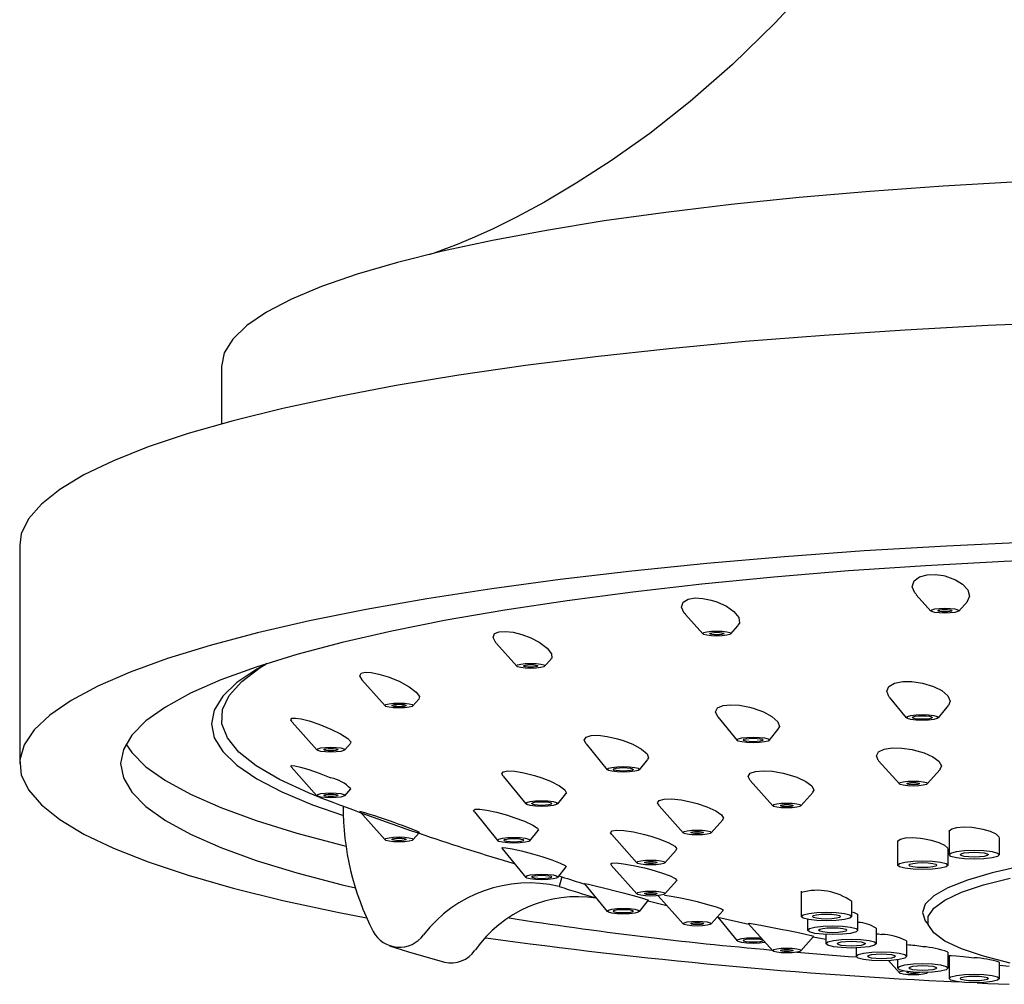
# Model space of a CAD drawing. Units: inches. Extents: x 8.5 to 41.3, y 7.6 to 41.1.
# Drawn here: x 12.6 to 14.5, y 12 to 13.9 of the extents above; entities that cross this region are included whole.
import ezdxf

# ---------------------------------------------------------------- set-up
doc = ezdxf.new("R2010")
doc.units = ezdxf.units.IN
doc.header["$MEASUREMENT"] = 0
doc.layers.add('WATERWORKS FITTINGS', color=7, linetype='Continuous')

# ---------------------------------------------------------------- blocks, each defined once
blk = doc.blocks.new('*U9')
at = {"layer": 'WATERWORKS FITTINGS', "ltscale": 4}
for p, q in [((-2.1654, -4.706), (-2.1654, -4.8181)), ((-2.5591, -5.055), (-2.5591, -5.4814)), ((-0.8091, -5.1515), (-0.7805, -5.1835)), ((-0.7261, -5.1835), (-0.7094, -5.1648)), ((-1.2596, -5.19), (-1.2256, -5.2282)), ((-1.1711, -5.2282), (-1.1571, -5.2124)), ((-1.6287, -5.2466), (-1.589, -5.2913)), ((-1.5345, -5.2913), (-1.522, -5.2772)), ((-1.891, -5.3179), (-1.8459, -5.3685)), ((-1.7914, -5.3685), (-1.7798, -5.3555)), ((-0.8619, -5.3513), (-0.8285, -5.392)), ((-0.766, -5.392), (-0.7462, -5.3678)), ((-2.0274, -5.4002), (-1.9789, -5.4547)), ((-1.1964, -5.3899), (-1.1587, -5.436)), ((-1.0962, -5.436), (-1.0785, -5.4143)), ((-1.9244, -5.4547), (-1.9131, -5.442)), ((-1.4535, -5.4428), (-1.4121, -5.4933)), ((-1.3496, -5.4933), (-1.3331, -5.4731)), ((-0.8826, -5.4756), (-0.8421, -5.5211)), ((-2.0291, -5.4876), (-1.9789, -5.544)), ((-0.7876, -5.5211), (-0.7626, -5.493)), ((-1.6157, -5.506), (-1.5714, -5.5601)), ((-1.1334, -5.5143), (-1.0892, -5.564)), ((-1.9244, -5.544), (-1.9127, -5.5308)), ((-1.5089, -5.5601), (-1.4929, -5.5406)), ((-1.0347, -5.564), (-1.0113, -5.5377)), ((-1.3111, -5.5636), (-1.2639, -5.6165)), ((-1.8951, -5.5749), (-1.8459, -5.6302)), ((-1.6716, -5.5758), (-1.6257, -5.6318)), ((-1.2095, -5.6165), (-1.1869, -5.5912)), ((-1.7914, -5.6302), (-1.7786, -5.6157)), ((-1.5633, -5.6318), (-1.5472, -5.6122)), ((-1.4036, -5.6199), (-1.3544, -5.6751)), ((-0.7452, -5.6148), (-0.7452, -5.6591)), ((-0.6468, -5.6591), (-0.6468, -5.6271)), ((-1.6179, -5.6467), (-1.5714, -5.7034)), ((-0.8455, -5.6343), (-0.8455, -5.6795)), ((-0.7471, -5.6795), (-0.7471, -5.6484)), ((-1.2999, -5.6751), (-1.2776, -5.6501)), ((-1.5089, -5.7034), (-1.4922, -5.683)), ((-1.4045, -5.6795), (-1.3544, -5.7358)), ((-1.5066, -5.7006), (-1.5009, -5.7022)), ((-1.5009, -5.7022), (-1.5062, -5.7211)), ((-1.4567, -5.7158), (-1.4121, -5.7702)), ((-1.2999, -5.7358), (-1.2772, -5.7103)), ((-1.3131, -5.7392), (-1.2639, -5.7944)), ((-1.0335, -5.7301), (-1.0335, -5.78)), ((-1.3496, -5.7702), (-1.3316, -5.7482)), ((-1.3325, -5.7493), (-1.2962, -5.7582)), ((-0.935, -5.78), (-0.935, -5.7506)), ((-1.2095, -5.7944), (-1.1858, -5.7679)), ((-1.1966, -5.7814), (-1.1359, -5.7945)), ((-1.1966, -5.7814), (-1.1587, -5.8276)), ((-0.9229, -5.8067), (-0.9229, -5.7771)), ((-1.1369, -5.7934), (-1.0892, -5.847)), ((-1.0213, -5.7856), (-1.0213, -5.8067)), ((-0.8869, -5.8328), (-0.8869, -5.8029)), ((-1.0347, -5.847), (-1.0095, -5.8187)), ((-1.0103, -5.8195), (-0.9853, -5.8241)), ((-0.9853, -5.815), (-0.9853, -5.8328)), ((-0.9262, -5.8412), (-0.9262, -5.8576)), ((-0.8278, -5.8576), (-0.8278, -5.8271)), ((-0.7471, -5.8804), (-0.7471, -5.8493)), ((-0.7452, -5.8565), (-0.7452, -5.9008)), ((-0.8636, -5.8658), (-0.8421, -5.8899)), ((-0.8455, -5.8642), (-0.8455, -5.8804)), ((-0.6468, -5.9008), (-0.6468, -5.8688)), ((-0.6468, -5.8749), (-0.6277, -5.8771)), ((-0.7876, -5.8899), (-0.7867, -5.8888))]:
    blk.add_line(p, q, dxfattribs=at)
at = {"layer": 'WATERWORKS FITTINGS', "ltscale": 4, "flags": 128}
for points in [[(-0.7831, -3.6438), (-0.8437, -3.7393), (-0.9208, -3.8459), (-1.0015, -3.9446), (-1.0844, -4.035), (-1.1679, -4.1163), (-1.2501, -4.1883), (-1.3294, -4.2507), (-1.404, -4.3039), (-1.4726, -4.3483), (-1.5345, -4.3848), (-1.5892, -4.4142), (-1.6365, -4.4376), (-1.6762, -4.4556), (-1.7085, -4.469), (-1.7331, -4.4784), (-1.7499, -4.4844), (-1.7587, -4.4873), (-1.7589, -4.4873)], [(-0.6101, -4.3452), (-0.7567, -4.3537), (-0.8995, -4.364), (-1.0377, -4.376), (-1.1707, -4.3897), (-1.2976, -4.405), (-1.418, -4.4218), (-1.5311, -4.4401), (-1.6365, -4.4598), (-1.7335, -4.4807), (-1.8216, -4.5027), (-1.9005, -4.5258), (-1.9697, -4.5498), (-2.0288, -4.5746), (-2.0776, -4.6001), (-2.1159, -4.6261), (-2.1433, -4.6525), (-2.1598, -4.6792), (-2.1654, -4.706)], [(-0.5044, -4.6193), (-0.6691, -4.626), (-0.8309, -4.6347), (-0.9891, -4.6451), (-1.1429, -4.6574), (-1.2917, -4.6713), (-1.4349, -4.687), (-1.5718, -4.7043), (-1.7018, -4.7231), (-1.8244, -4.7433), (-1.939, -4.765), (-2.0452, -4.7878), (-2.1424, -4.8119), (-2.2302, -4.837), (-2.3082, -4.8631), (-2.3762, -4.89), (-2.4338, -4.9176), (-2.4807, -4.9459), (-2.5168, -4.9746), (-2.5419, -5.0036), (-2.5559, -5.0329), (-2.5591, -5.055)], [(-0.5871, -5.0489), (-0.7504, -5.0566), (-0.9105, -5.0661), (-1.0666, -5.0775), (-1.218, -5.0906), (-1.3641, -5.1055), (-1.5042, -5.1219), (-1.6377, -5.14), (-1.7641, -5.1595), (-1.8828, -5.1805), (-1.9932, -5.2027), (-2.0949, -5.2262), (-2.1875, -5.2508), (-2.2705, -5.2764), (-2.3435, -5.3029), (-2.4063, -5.3302), (-2.4586, -5.3582), (-2.5002, -5.3867), (-2.5308, -5.4156), (-2.5503, -5.4447), (-2.5587, -5.4741), (-2.5559, -5.5035), (-2.5419, -5.5328), (-2.5168, -5.5618), (-2.4807, -5.5905), (-2.4338, -5.6188), (-2.3762, -5.6464), (-2.3082, -5.6733), (-2.2302, -5.6994), (-2.1424, -5.7245), (-2.0452, -5.7486), (-1.939, -5.7714), (-1.8821, -5.7825)], [(-0.4806, -5.0798), (-0.6373, -5.0865), (-0.7911, -5.0949), (-0.9411, -5.1052), (-1.0868, -5.1172), (-1.2274, -5.131), (-1.3622, -5.1463), (-1.4908, -5.1633), (-1.6123, -5.1817), (-1.7264, -5.2015), (-1.8324, -5.2226), (-1.9299, -5.2449), (-2.0183, -5.2683), (-2.0974, -5.2927), (-2.1666, -5.318), (-2.2258, -5.3441), (-2.2746, -5.3708), (-2.3128, -5.398), (-2.3402, -5.4256), (-2.3567, -5.4535), (-2.3622, -5.4814), (-2.3567, -5.5094), (-2.3402, -5.5373), (-2.3128, -5.5649), (-2.2746, -5.5921), (-2.2258, -5.6188), (-2.1666, -5.6449), (-2.0974, -5.6702), (-2.0183, -5.6946), (-1.9299, -5.718), (-1.9039, -5.7242)], [(-0.8087, -5.1512), (-0.8118, -5.1481), (-0.8168, -5.136), (-0.8135, -5.1246), (-0.8027, -5.1165), (-0.7879, -5.1125), (-0.7719, -5.112), (-0.7557, -5.1143), (-0.7533, -5.1148)], [(-0.7533, -5.1148), (-0.7324, -5.1224), (-0.7187, -5.1311), (-0.7084, -5.1422), (-0.7049, -5.1544), (-0.7096, -5.1647)], [(-1.2592, -5.1897), (-1.2618, -5.1874), (-1.2671, -5.1756), (-1.2639, -5.1659), (-1.254, -5.1601), (-1.2406, -5.1579), (-1.2255, -5.1587), (-1.2091, -5.162), (-1.1983, -5.1654)], [(-1.1983, -5.1654), (-1.1798, -5.174), (-1.1651, -5.1845), (-1.1556, -5.1963), (-1.1541, -5.2074), (-1.1578, -5.2118)], [(-0.7533, -5.178), (-0.7428, -5.1784), (-0.7338, -5.1794), (-0.7279, -5.181), (-0.7258, -5.1828), (-0.7279, -5.1846), (-0.7338, -5.1862), (-0.7428, -5.1872), (-0.7533, -5.1876), (-0.7639, -5.1872), (-0.7728, -5.1862), (-0.7788, -5.1846), (-0.7809, -5.1828), (-0.7788, -5.181), (-0.7728, -5.1794), (-0.7639, -5.1784), (-0.7533, -5.178)], [(-0.7671, -5.1828), (-0.766, -5.1819), (-0.7631, -5.1811), (-0.7586, -5.1806), (-0.7533, -5.1804), (-0.748, -5.1806), (-0.7436, -5.1811), (-0.7406, -5.1819), (-0.7395, -5.1828), (-0.7406, -5.1837), (-0.7436, -5.1845), (-0.748, -5.185), (-0.7533, -5.1852), (-0.7586, -5.185), (-0.7631, -5.1845), (-0.766, -5.1837), (-0.7671, -5.1828)], [(-1.6286, -5.2464), (-1.6299, -5.2453), (-1.635, -5.2348), (-1.632, -5.2275), (-1.6231, -5.2238), (-1.6109, -5.2231), (-1.596, -5.225), (-1.5789, -5.2293), (-1.5617, -5.2358)], [(-1.1983, -5.2226), (-1.1878, -5.223), (-1.1789, -5.224), (-1.1729, -5.2256), (-1.1708, -5.2274), (-1.1729, -5.2293), (-1.1789, -5.2308), (-1.1878, -5.2318), (-1.1983, -5.2322), (-1.2089, -5.2318), (-1.2178, -5.2308), (-1.2238, -5.2293), (-1.2259, -5.2274), (-1.2238, -5.2256), (-1.2178, -5.224), (-1.2089, -5.223), (-1.1983, -5.2226)], [(-1.1983, -5.2298), (-1.2036, -5.2296), (-1.2081, -5.2291), (-1.2111, -5.2283), (-1.2121, -5.2274), (-1.2111, -5.2265), (-1.2081, -5.2257), (-1.2036, -5.2252), (-1.1983, -5.225), (-1.1931, -5.2252), (-1.1886, -5.2257), (-1.1856, -5.2265), (-1.1846, -5.2274), (-1.1856, -5.2283), (-1.1886, -5.2291), (-1.1931, -5.2296), (-1.1983, -5.2298)], [(-1.5617, -5.2358), (-1.5451, -5.2444), (-1.5296, -5.2556), (-1.5209, -5.2667), (-1.5207, -5.2754), (-1.5224, -5.2768)], [(-2.0769, -5.286), (-2.0965, -5.297), (-2.1351, -5.3232), (-2.1628, -5.3499), (-2.1795, -5.3768), (-2.185, -5.4039), (-2.1795, -5.431), (-2.1628, -5.4579), (-2.1351, -5.4846), (-2.0965, -5.5108), (-2.0473, -5.5365), (-1.9876, -5.5615), (-1.9273, -5.5827)], [(-1.973, -5.5472), (-1.9951, -5.5384), (-2.0518, -5.5125), (-2.0972, -5.4859), (-2.1313, -5.4587), (-2.1537, -5.4313), (-2.1644, -5.4036), (-2.1633, -5.3758), (-2.1504, -5.3482), (-2.1258, -5.3207), (-2.0896, -5.2937), (-2.0789, -5.2871)], [(-1.8909, -5.3178), (-1.8954, -5.31), (-1.8926, -5.305), (-1.8848, -5.3031), (-1.8732, -5.3036), (-1.8582, -5.3065), (-1.8401, -5.3119), (-1.8187, -5.3206)], [(-1.5617, -5.2857), (-1.5512, -5.2861), (-1.5422, -5.2871), (-1.5363, -5.2887), (-1.5342, -5.2905), (-1.5363, -5.2924), (-1.5422, -5.2939), (-1.5512, -5.2949), (-1.5617, -5.2953), (-1.5723, -5.2949), (-1.5812, -5.2939), (-1.5872, -5.2924), (-1.5893, -5.2905), (-1.5872, -5.2887), (-1.5812, -5.2871), (-1.5723, -5.2861), (-1.5617, -5.2857)], [(-1.5617, -5.2929), (-1.567, -5.2927), (-1.5715, -5.2922), (-1.5744, -5.2914), (-1.5755, -5.2905), (-1.5744, -5.2896), (-1.5715, -5.2888), (-1.567, -5.2883), (-1.5617, -5.2881), (-1.5564, -5.2883), (-1.552, -5.2888), (-1.549, -5.2896), (-1.5479, -5.2905), (-1.549, -5.2914), (-1.552, -5.2922), (-1.5564, -5.2927), (-1.5617, -5.2929)], [(-1.8187, -5.3206), (-1.7992, -5.3311), (-1.785, -5.3417), (-1.7788, -5.3504), (-1.7801, -5.3552)], [(-0.8617, -5.3511), (-0.8628, -5.3501), (-0.8668, -5.3396), (-0.8625, -5.3305), (-0.8513, -5.3242), (-0.8355, -5.3211), (-0.8175, -5.3211), (-0.7972, -5.324), (-0.7756, -5.3306), (-0.7594, -5.3389), (-0.7478, -5.3488), (-0.7432, -5.3593), (-0.7465, -5.3676)], [(-1.8187, -5.363), (-1.8081, -5.3634), (-1.7992, -5.3644), (-1.7932, -5.366), (-1.7911, -5.3678), (-1.7932, -5.3696), (-1.7992, -5.3712), (-1.8081, -5.3722), (-1.8187, -5.3726), (-1.8292, -5.3722), (-1.8381, -5.3712), (-1.8441, -5.3696), (-1.8462, -5.3678), (-1.8441, -5.366), (-1.8381, -5.3644), (-1.8292, -5.3634), (-1.8187, -5.363)], [(-1.8187, -5.3702), (-1.8239, -5.37), (-1.8284, -5.3695), (-1.8314, -5.3687), (-1.8324, -5.3678), (-1.8314, -5.3669), (-1.8284, -5.3661), (-1.8239, -5.3656), (-1.8187, -5.3654), (-1.8134, -5.3656), (-1.8089, -5.3661), (-1.8059, -5.3669), (-1.8049, -5.3678), (-1.8059, -5.3687), (-1.8089, -5.3695), (-1.8134, -5.37), (-1.8187, -5.3702)], [(-1.1964, -5.3899), (-1.1965, -5.3899), (-1.2007, -5.3802), (-1.1968, -5.3727), (-1.1863, -5.368), (-1.1715, -5.3664), (-1.1539, -5.3674), (-1.1345, -5.3711), (-1.1275, -5.373), (-1.1074, -5.3804), (-1.0907, -5.3895), (-1.0795, -5.3997), (-1.0761, -5.4091), (-1.0791, -5.4138)], [(-2.0272, -5.4), (-2.0301, -5.3959), (-2.028, -5.3929), (-2.021, -5.3923), (-2.0097, -5.3939), (-1.9943, -5.3978), (-1.975, -5.4042), (-1.9517, -5.4138)], [(-0.7972, -5.3857), (-0.7852, -5.3862), (-0.7749, -5.3873), (-0.7681, -5.3891), (-0.7657, -5.3912), (-0.7681, -5.3933), (-0.7749, -5.3951), (-0.7852, -5.3963), (-0.7972, -5.3967), (-0.8093, -5.3963), (-0.8196, -5.3951), (-0.8264, -5.3933), (-0.8288, -5.3912), (-0.8264, -5.3891), (-0.8196, -5.3873), (-0.8093, -5.3862), (-0.7972, -5.3857)], [(-0.7972, -5.3878), (-0.7897, -5.3881), (-0.7833, -5.3888), (-0.7791, -5.3899), (-0.7776, -5.3912), (-0.7791, -5.3925), (-0.7833, -5.3936), (-0.7897, -5.3944), (-0.7972, -5.3946), (-0.8048, -5.3944), (-0.8112, -5.3936), (-0.8154, -5.3925), (-0.8169, -5.3912), (-0.8154, -5.3899), (-0.8112, -5.3888), (-0.8048, -5.3881), (-0.7972, -5.3878)], [(-1.9517, -5.4138), (-1.9327, -5.4233), (-1.9187, -5.4324), (-1.9128, -5.4389), (-1.9135, -5.4417)], [(-1.4533, -5.4426), (-1.457, -5.4353), (-1.4535, -5.4295), (-1.4439, -5.4265), (-1.4297, -5.426), (-1.4122, -5.4281), (-1.3923, -5.4327), (-1.3809, -5.4362), (-1.3622, -5.4436), (-1.3451, -5.453), (-1.3343, -5.4623), (-1.3316, -5.4702), (-1.3337, -5.4726)], [(-1.1275, -5.4297), (-1.1154, -5.4302), (-1.1052, -5.4313), (-1.0983, -5.4331), (-1.0959, -5.4352), (-1.0983, -5.4373), (-1.1052, -5.4391), (-1.1154, -5.4403), (-1.1275, -5.4407), (-1.1395, -5.4403), (-1.1498, -5.4391), (-1.1566, -5.4373), (-1.159, -5.4352), (-1.1566, -5.4331), (-1.1498, -5.4313), (-1.1395, -5.4302), (-1.1275, -5.4297)], [(-1.1078, -5.4352), (-1.1093, -5.4365), (-1.1136, -5.4376), (-1.1199, -5.4384), (-1.1275, -5.4386), (-1.135, -5.4384), (-1.1414, -5.4376), (-1.1457, -5.4365), (-1.1472, -5.4352), (-1.1457, -5.4339), (-1.1414, -5.4328), (-1.135, -5.4321), (-1.1275, -5.4318), (-1.1199, -5.4321), (-1.1136, -5.4328), (-1.1093, -5.4339), (-1.1078, -5.4352)], [(-2.3516, -5.4427), (-2.3402, -5.4598), (-2.3128, -5.4874), (-2.2746, -5.5146), (-2.2258, -5.5413), (-2.1666, -5.5673), (-2.0974, -5.5926), (-2.0183, -5.617), (-1.9299, -5.6405), (-1.9221, -5.6423)], [(-1.9241, -5.454), (-1.9262, -5.4558), (-1.9322, -5.4574), (-1.9411, -5.4584), (-1.9517, -5.4588), (-1.9622, -5.4584), (-1.9712, -5.4574), (-1.9771, -5.4558), (-1.9792, -5.454), (-1.9771, -5.4522), (-1.9712, -5.4506), (-1.9622, -5.4496), (-1.9517, -5.4492), (-1.9411, -5.4496), (-1.9322, -5.4506), (-1.9262, -5.4522), (-1.9241, -5.454)], [(-1.9517, -5.4564), (-1.9569, -5.4562), (-1.9614, -5.4557), (-1.9644, -5.4549), (-1.9654, -5.454), (-1.9644, -5.4531), (-1.9614, -5.4523), (-1.9569, -5.4518), (-1.9517, -5.4516), (-1.9464, -5.4518), (-1.9419, -5.4523), (-1.9389, -5.4531), (-1.9379, -5.454), (-1.9389, -5.4549), (-1.9419, -5.4557), (-1.9464, -5.4562), (-1.9517, -5.4564)], [(-0.8825, -5.4755), (-0.8832, -5.4749), (-0.887, -5.4659), (-0.8829, -5.4583), (-0.8718, -5.4531), (-0.856, -5.4507), (-0.8374, -5.4509), (-0.8173, -5.4537), (-0.8149, -5.4542), (-0.7938, -5.4602), (-0.7768, -5.4678), (-0.7648, -5.4768), (-0.76, -5.4859), (-0.7629, -5.4928)], [(-2.0289, -5.4874), (-2.0301, -5.4863), (-2.0286, -5.4849), (-2.0223, -5.4854), (-2.0111, -5.488), (-1.995, -5.4929), (-1.9746, -5.5), (-1.9517, -5.509)], [(-1.6153, -5.5057), (-1.6182, -5.5012), (-1.6152, -5.4971), (-1.6063, -5.4954), (-1.5926, -5.4961), (-1.5749, -5.4991), (-1.5542, -5.5044), (-1.5402, -5.509), (-1.5227, -5.5159), (-1.5054, -5.5247), (-1.4948, -5.5328), (-1.492, -5.5388), (-1.4935, -5.5401)], [(-1.3809, -5.4871), (-1.3688, -5.4875), (-1.3586, -5.4887), (-1.3517, -5.4905), (-1.3493, -5.4926), (-1.3517, -5.4947), (-1.3586, -5.4964), (-1.3688, -5.4976), (-1.3809, -5.498), (-1.3929, -5.4976), (-1.4032, -5.4964), (-1.41, -5.4947), (-1.4124, -5.4926), (-1.41, -5.4905), (-1.4032, -5.4887), (-1.3929, -5.4875), (-1.3809, -5.4871)], [(-1.3809, -5.4891), (-1.3733, -5.4894), (-1.3669, -5.4901), (-1.3627, -5.4913), (-1.3612, -5.4926), (-1.3627, -5.4939), (-1.3669, -5.495), (-1.3733, -5.4957), (-1.3809, -5.496), (-1.3884, -5.4957), (-1.3948, -5.495), (-1.3991, -5.4939), (-1.4006, -5.4926), (-1.3991, -5.4913), (-1.3948, -5.4901), (-1.3884, -5.4894), (-1.3809, -5.4891)], [(-1.1333, -5.5142), (-1.1372, -5.5066), (-1.1334, -5.5003), (-1.1231, -5.4965), (-1.108, -5.4952), (-1.0896, -5.4964), (-1.0692, -5.4999), (-1.062, -5.5017), (-1.0423, -5.508), (-1.0249, -5.5162), (-1.0132, -5.5249), (-1.0093, -5.533), (-1.0119, -5.5372)], [(-0.8149, -5.5156), (-0.8043, -5.5159), (-0.7954, -5.517), (-0.7894, -5.5185), (-0.7873, -5.5203), (-0.7894, -5.5222), (-0.7954, -5.5237), (-0.8043, -5.5248), (-0.8149, -5.5251), (-0.8254, -5.5248), (-0.8344, -5.5237), (-0.8403, -5.5222), (-0.8424, -5.5203), (-0.8403, -5.5185), (-0.8344, -5.517), (-0.8254, -5.5159), (-0.8149, -5.5156)], [(-0.8272, -5.5203), (-0.8263, -5.5195), (-0.8236, -5.5188), (-0.8196, -5.5184), (-0.8149, -5.5182), (-0.8102, -5.5184), (-0.8062, -5.5188), (-0.8035, -5.5195), (-0.8025, -5.5203), (-0.8035, -5.5212), (-0.8062, -5.5219), (-0.8102, -5.5223), (-0.8149, -5.5225), (-0.8196, -5.5223), (-0.8236, -5.5219), (-0.8263, -5.5212), (-0.8272, -5.5203)], [(-1.9517, -5.5384), (-1.9411, -5.5388), (-1.9322, -5.5398), (-1.9262, -5.5414), (-1.9241, -5.5432), (-1.9262, -5.5451), (-1.9322, -5.5466), (-1.9411, -5.5477), (-1.9517, -5.548), (-1.9622, -5.5477), (-1.9712, -5.5466), (-1.9771, -5.5451), (-1.9792, -5.5432), (-1.9771, -5.5414), (-1.9712, -5.5398), (-1.9622, -5.5388), (-1.9517, -5.5384)], [(-1.9517, -5.5456), (-1.9569, -5.5454), (-1.9614, -5.5449), (-1.9644, -5.5441), (-1.9654, -5.5432), (-1.9644, -5.5423), (-1.9614, -5.5415), (-1.9569, -5.541), (-1.9517, -5.5408), (-1.9464, -5.541), (-1.9419, -5.5415), (-1.9389, -5.5423), (-1.9379, -5.5432), (-1.9389, -5.5441), (-1.9419, -5.5449), (-1.9464, -5.5454), (-1.9517, -5.5456)], [(-1.5402, -5.5539), (-1.5281, -5.5543), (-1.5178, -5.5555), (-1.511, -5.5572), (-1.5086, -5.5593), (-1.511, -5.5614), (-1.5178, -5.5632), (-1.5281, -5.5644), (-1.5402, -5.5648), (-1.5522, -5.5644), (-1.5625, -5.5632), (-1.5693, -5.5614), (-1.5717, -5.5593), (-1.5693, -5.5572), (-1.5625, -5.5555), (-1.5522, -5.5543), (-1.5402, -5.5539)], [(-1.3108, -5.5633), (-1.3141, -5.5579), (-1.3108, -5.5531), (-1.3012, -5.5505), (-1.2866, -5.5502), (-1.2682, -5.5522), (-1.2472, -5.5565), (-1.2367, -5.5593), (-1.2182, -5.5655), (-1.2005, -5.5735), (-1.1891, -5.5815), (-1.1855, -5.5881), (-1.1875, -5.5907)], [(-1.6711, -5.5754), (-1.6732, -5.5728), (-1.6701, -5.5705), (-1.6612, -5.5702), (-1.6472, -5.5721), (-1.6286, -5.5762), (-1.6068, -5.5823), (-1.5945, -5.5863), (-1.574, -5.594), (-1.5578, -5.6016), (-1.5487, -5.6077), (-1.5467, -5.611), (-1.5478, -5.6118)], [(-1.5402, -5.5559), (-1.5326, -5.5562), (-1.5262, -5.5569), (-1.522, -5.558), (-1.5205, -5.5593), (-1.522, -5.5606), (-1.5262, -5.5618), (-1.5326, -5.5625), (-1.5402, -5.5628), (-1.5477, -5.5625), (-1.5541, -5.5618), (-1.5583, -5.5606), (-1.5598, -5.5593), (-1.5583, -5.558), (-1.5541, -5.5569), (-1.5477, -5.5562), (-1.5402, -5.5559)], [(-1.062, -5.5585), (-1.0514, -5.5588), (-1.0425, -5.5599), (-1.0365, -5.5614), (-1.0344, -5.5632), (-1.0365, -5.5651), (-1.0425, -5.5666), (-1.0514, -5.5677), (-1.062, -5.568), (-1.0725, -5.5677), (-1.0815, -5.5666), (-1.0874, -5.5651), (-1.0895, -5.5632), (-1.0874, -5.5614), (-1.0815, -5.5599), (-1.0725, -5.5588), (-1.062, -5.5585)], [(-1.062, -5.5654), (-1.0667, -5.5652), (-1.0707, -5.5648), (-1.0734, -5.5641), (-1.0743, -5.5632), (-1.0734, -5.5624), (-1.0707, -5.5617), (-1.0667, -5.5613), (-1.062, -5.5611), (-1.0572, -5.5613), (-1.0532, -5.5617), (-1.0506, -5.5624), (-1.0496, -5.5632), (-1.0506, -5.5641), (-1.0532, -5.5648), (-1.0572, -5.5652), (-1.062, -5.5654)], [(-1.4032, -5.6195), (-1.4057, -5.6163), (-1.4029, -5.6129), (-1.3939, -5.6114), (-1.3796, -5.6121), (-1.3609, -5.6148), (-1.3393, -5.6196), (-1.3271, -5.6229), (-1.3096, -5.6286), (-1.2919, -5.636), (-1.2805, -5.6428), (-1.2767, -5.648), (-1.2782, -5.6496)], [(-1.2367, -5.611), (-1.2261, -5.6114), (-1.2172, -5.6124), (-1.2112, -5.614), (-1.2091, -5.6158), (-1.2112, -5.6176), (-1.2172, -5.6192), (-1.2261, -5.6202), (-1.2367, -5.6206), (-1.2472, -5.6202), (-1.2562, -5.6192), (-1.2622, -5.6176), (-1.2642, -5.6158), (-1.2622, -5.614), (-1.2562, -5.6124), (-1.2472, -5.6114), (-1.2367, -5.611)], [(-0.7445, -5.6148), (-0.7447, -5.6128), (-0.7397, -5.6086), (-0.7298, -5.6059), (-0.7163, -5.6049), (-0.7007, -5.6056), (-0.696, -5.6062)], [(-0.696, -5.6062), (-0.6795, -5.6091), (-0.6651, -5.6134), (-0.654, -5.6185), (-0.6478, -5.624), (-0.6475, -5.6271)], [(-1.8187, -5.6246), (-1.8081, -5.625), (-1.7992, -5.626), (-1.7932, -5.6276), (-1.7911, -5.6294), (-1.7932, -5.6313), (-1.7992, -5.6328), (-1.8081, -5.6338), (-1.8187, -5.6342), (-1.8292, -5.6338), (-1.8381, -5.6328), (-1.8441, -5.6313), (-1.8462, -5.6294), (-1.8441, -5.6276), (-1.8381, -5.626), (-1.8292, -5.625), (-1.8187, -5.6246)], [(-1.8324, -5.6294), (-1.8314, -5.6285), (-1.8284, -5.6277), (-1.8239, -5.6272), (-1.8187, -5.627), (-1.8134, -5.6272), (-1.8089, -5.6277), (-1.8059, -5.6285), (-1.8049, -5.6294), (-1.8059, -5.6303), (-1.8089, -5.6311), (-1.8134, -5.6316), (-1.8187, -5.6318), (-1.8239, -5.6316), (-1.8284, -5.6311), (-1.8314, -5.6303), (-1.8324, -5.6294)], [(-1.5945, -5.6255), (-1.5824, -5.6259), (-1.5722, -5.6271), (-1.5653, -5.6289), (-1.5629, -5.631), (-1.5653, -5.6331), (-1.5722, -5.6349), (-1.5824, -5.6361), (-1.5945, -5.6365), (-1.6066, -5.6361), (-1.6168, -5.6349), (-1.6236, -5.6331), (-1.626, -5.631), (-1.6236, -5.6289), (-1.6168, -5.6271), (-1.6066, -5.6259), (-1.5945, -5.6255)], [(-1.5945, -5.6276), (-1.587, -5.6278), (-1.5806, -5.6286), (-1.5763, -5.6297), (-1.5748, -5.631), (-1.5763, -5.6323), (-1.5806, -5.6334), (-1.587, -5.6342), (-1.5945, -5.6344), (-1.602, -5.6342), (-1.6084, -5.6334), (-1.6127, -5.6323), (-1.6142, -5.631), (-1.6127, -5.6297), (-1.6084, -5.6286), (-1.602, -5.6278), (-1.5945, -5.6276)], [(-1.249, -5.6158), (-1.2481, -5.615), (-1.2454, -5.6143), (-1.2414, -5.6138), (-1.2367, -5.6137), (-1.232, -5.6138), (-1.228, -5.6143), (-1.2253, -5.615), (-1.2244, -5.6158), (-1.2253, -5.6166), (-1.228, -5.6173), (-1.232, -5.6178), (-1.2367, -5.6179), (-1.2414, -5.6178), (-1.2454, -5.6173), (-1.2481, -5.6166), (-1.249, -5.6158)], [(-0.8448, -5.6343), (-0.845, -5.6324), (-0.84, -5.6287), (-0.8302, -5.6265), (-0.8167, -5.6259), (-0.801, -5.627), (-0.7963, -5.6276)], [(-0.7963, -5.6276), (-0.7798, -5.6308), (-0.7653, -5.6352), (-0.7542, -5.6403), (-0.7481, -5.6456), (-0.7478, -5.6484)], [(-1.6178, -5.6467), (-1.617, -5.6452), (-1.6103, -5.6455), (-1.5978, -5.6476), (-1.5799, -5.6517), (-1.5581, -5.6576), (-1.5402, -5.6629), (-1.5202, -5.6695), (-1.5041, -5.6756), (-1.4947, -5.68), (-1.492, -5.6827), (-1.4924, -5.6828)], [(0.4256, -5.6552), (0.3429, -5.6473), (0.2553, -5.6411), (0.1642, -5.6368), (0.0708, -5.6343), (-0.0236, -5.6339), (-0.1177, -5.6353), (-0.2101, -5.6387), (-0.2996, -5.6439), (-0.3849, -5.651), (-0.4648, -5.6598), (-0.5381, -5.6701), (-0.6039, -5.6819), (-0.6612, -5.6949), (-0.7093, -5.709), (-0.7474, -5.724), (-0.7749, -5.7397), (-0.7916, -5.7559), (-0.7972, -5.7722), (-0.7972, -5.7722)], [(-0.6259, -5.8707), (-0.678, -5.8573), (-0.7206, -5.8429), (-0.7531, -5.8277), (-0.775, -5.8119), (-0.786, -5.7958), (-0.786, -5.7796), (-0.775, -5.7636), (-0.7531, -5.7478), (-0.7206, -5.7326), (-0.678, -5.7182), (-0.6259, -5.7048)], [(-0.696, -5.6677), (-0.7148, -5.667), (-0.7308, -5.6652), (-0.7414, -5.6624), (-0.7452, -5.6591), (-0.7414, -5.6559), (-0.7308, -5.6531), (-0.7148, -5.6512), (-0.696, -5.6506), (-0.6771, -5.6512), (-0.6612, -5.6531), (-0.6505, -5.6559), (-0.6468, -5.6591), (-0.6505, -5.6624), (-0.6612, -5.6652), (-0.6771, -5.667), (-0.696, -5.6677)], [(-0.7235, -5.6591), (-0.7214, -5.6573), (-0.7155, -5.6558), (-0.7065, -5.6547), (-0.696, -5.6543), (-0.6854, -5.6547), (-0.6765, -5.6558), (-0.6705, -5.6573), (-0.6684, -5.6591), (-0.6705, -5.661), (-0.6765, -5.6625), (-0.6854, -5.6636), (-0.696, -5.6639), (-0.7065, -5.6636), (-0.7155, -5.6625), (-0.7214, -5.661), (-0.7235, -5.6591)], [(-1.4042, -5.6792), (-1.4057, -5.6779), (-1.4033, -5.6757), (-1.3948, -5.6752), (-1.3806, -5.6767), (-1.3615, -5.68), (-1.3393, -5.685), (-1.3271, -5.6882), (-1.3064, -5.6945), (-1.2897, -5.7007), (-1.2797, -5.7059), (-1.2767, -5.7095), (-1.2776, -5.7099)], [(-1.3271, -5.6696), (-1.3166, -5.67), (-1.3076, -5.671), (-1.3017, -5.6726), (-1.2996, -5.6744), (-1.3017, -5.6762), (-1.3076, -5.6778), (-1.3166, -5.6788), (-1.3271, -5.6792), (-1.3377, -5.6788), (-1.3466, -5.6778), (-1.3526, -5.6762), (-1.3547, -5.6744), (-1.3526, -5.6726), (-1.3466, -5.671), (-1.3377, -5.67), (-1.3271, -5.6696)], [(-1.3271, -5.6766), (-1.3319, -5.6764), (-1.3359, -5.6759), (-1.3385, -5.6752), (-1.3395, -5.6744), (-1.3385, -5.6736), (-1.3359, -5.6729), (-1.3319, -5.6724), (-1.3271, -5.6723), (-1.3224, -5.6724), (-1.3184, -5.6729), (-1.3157, -5.6736), (-1.3148, -5.6744), (-1.3157, -5.6752), (-1.3184, -5.6759), (-1.3224, -5.6764), (-1.3271, -5.6766)], [(-0.8455, -5.6795), (-0.8417, -5.6763), (-0.8311, -5.6735), (-0.8151, -5.6716), (-0.7963, -5.671), (-0.7774, -5.6716), (-0.7615, -5.6735), (-0.7508, -5.6763), (-0.7471, -5.6795), (-0.7508, -5.6828), (-0.7615, -5.6856), (-0.7774, -5.6874), (-0.7963, -5.6881), (-0.8151, -5.6874), (-0.8311, -5.6856), (-0.8417, -5.6828), (-0.8455, -5.6795)], [(-0.7963, -5.6843), (-0.8068, -5.6839), (-0.8158, -5.6829), (-0.8217, -5.6814), (-0.8238, -5.6795), (-0.8217, -5.6777), (-0.8158, -5.6761), (-0.8068, -5.6751), (-0.7963, -5.6747), (-0.7857, -5.6751), (-0.7768, -5.6761), (-0.7708, -5.6777), (-0.7687, -5.6795), (-0.7708, -5.6814), (-0.7768, -5.6829), (-0.7857, -5.6839), (-0.7963, -5.6843)], [(-1.5402, -5.6972), (-1.5281, -5.6976), (-1.5178, -5.6988), (-1.511, -5.7006), (-1.5086, -5.7027), (-1.511, -5.7048), (-1.5178, -5.7065), (-1.5281, -5.7077), (-1.5402, -5.7081), (-1.5522, -5.7077), (-1.5625, -5.7065), (-1.5693, -5.7048), (-1.5717, -5.7027), (-1.5693, -5.7006), (-1.5625, -5.6988), (-1.5522, -5.6976), (-1.5402, -5.6972)], [(-1.5402, -5.6992), (-1.5326, -5.6995), (-1.5262, -5.7002), (-1.522, -5.7014), (-1.5205, -5.7027), (-1.522, -5.704), (-1.5262, -5.7051), (-1.5326, -5.7058), (-1.5402, -5.7061), (-1.5477, -5.7058), (-1.5541, -5.7051), (-1.5583, -5.704), (-1.5598, -5.7027), (-1.5583, -5.7014), (-1.5541, -5.7002), (-1.5477, -5.6995), (-1.5402, -5.6992)], [(-1.4564, -5.7156), (-1.4558, -5.7154), (-1.4489, -5.7168), (-1.4357, -5.7199), (-1.4168, -5.7245), (-1.3943, -5.7303), (-1.3809, -5.7338), (-1.3614, -5.739), (-1.3454, -5.7435), (-1.3354, -5.7465), (-1.3315, -5.748), (-1.332, -5.7479)], [(-1.3271, -5.7303), (-1.3166, -5.7307), (-1.3076, -5.7317), (-1.3017, -5.7333), (-1.2996, -5.7351), (-1.3017, -5.7369), (-1.3076, -5.7385), (-1.3166, -5.7395), (-1.3271, -5.7399), (-1.3377, -5.7395), (-1.3466, -5.7385), (-1.3526, -5.7369), (-1.3547, -5.7351), (-1.3526, -5.7333), (-1.3466, -5.7317), (-1.3377, -5.7307), (-1.3271, -5.7303)], [(-1.3395, -5.7351), (-1.3385, -5.7343), (-1.3359, -5.7336), (-1.3319, -5.7331), (-1.3271, -5.7329), (-1.3224, -5.7331), (-1.3184, -5.7336), (-1.3157, -5.7343), (-1.3148, -5.7351), (-1.3157, -5.7359), (-1.3184, -5.7366), (-1.3224, -5.7371), (-1.3271, -5.7372), (-1.3319, -5.7371), (-1.3359, -5.7366), (-1.3385, -5.7359), (-1.3395, -5.7351)], [(-1.3007, -5.738), (-1.2915, -5.7393), (-1.2725, -5.7428), (-1.2501, -5.7476), (-1.2367, -5.7508), (-1.2164, -5.7561), (-1.1997, -5.761), (-1.1893, -5.7648), (-1.1855, -5.7672), (-1.1862, -5.7675)], [(-1.3809, -5.764), (-1.3688, -5.7644), (-1.3586, -5.7656), (-1.3517, -5.7673), (-1.3493, -5.7694), (-1.3517, -5.7715), (-1.3586, -5.7733), (-1.3688, -5.7745), (-1.3809, -5.7749), (-1.3929, -5.7745), (-1.4032, -5.7733), (-1.41, -5.7715), (-1.4124, -5.7694), (-1.41, -5.7673), (-1.4032, -5.7656), (-1.3929, -5.7644), (-1.3809, -5.764)], [(-1.3809, -5.766), (-1.3733, -5.7663), (-1.3669, -5.767), (-1.3627, -5.7681), (-1.3612, -5.7694), (-1.3627, -5.7707), (-1.3669, -5.7719), (-1.3733, -5.7726), (-1.3809, -5.7729), (-1.3884, -5.7726), (-1.3948, -5.7719), (-1.3991, -5.7707), (-1.4006, -5.7694), (-1.3991, -5.7681), (-1.3948, -5.767), (-1.3884, -5.7663), (-1.3809, -5.766)], [(-0.9843, -5.7885), (-1.0031, -5.7879), (-1.0191, -5.786), (-1.0297, -5.7833), (-1.0335, -5.78), (-1.0297, -5.7767), (-1.0191, -5.7739), (-1.0031, -5.7721), (-0.9843, -5.7714), (-0.9654, -5.7721), (-0.9495, -5.7739), (-0.9388, -5.7767), (-0.935, -5.78), (-0.9388, -5.7833), (-0.9495, -5.786), (-0.9654, -5.7879), (-0.9843, -5.7885)], [(-0.9843, -5.7848), (-0.9948, -5.7844), (-1.0037, -5.7834), (-1.0097, -5.7818), (-1.0118, -5.78), (-1.0097, -5.7782), (-1.0037, -5.7766), (-0.9948, -5.7756), (-0.9843, -5.7752), (-0.9737, -5.7756), (-0.9648, -5.7766), (-0.9588, -5.7782), (-0.9567, -5.78), (-0.9588, -5.7818), (-0.9648, -5.7834), (-0.9737, -5.7844), (-0.9843, -5.7848)], [(-0.935, -5.7705), (-0.9301, -5.7722), (-0.924, -5.7755), (-0.9236, -5.7771)], [(-0.7972, -5.7722), (-0.7916, -5.7886), (-0.7862, -5.7952)], [(-1.2091, -5.7937), (-1.2112, -5.7955), (-1.2172, -5.7971), (-1.2261, -5.7981), (-1.2367, -5.7985), (-1.2472, -5.7981), (-1.2562, -5.7971), (-1.2622, -5.7955), (-1.2642, -5.7937), (-1.2622, -5.7919), (-1.2562, -5.7903), (-1.2472, -5.7893), (-1.2367, -5.7889), (-1.2261, -5.7893), (-1.2172, -5.7903), (-1.2112, -5.7919), (-1.2091, -5.7937)], [(-1.249, -5.7937), (-1.2481, -5.7929), (-1.2454, -5.7922), (-1.2414, -5.7917), (-1.2367, -5.7916), (-1.232, -5.7917), (-1.228, -5.7922), (-1.2253, -5.7929), (-1.2244, -5.7937), (-1.2253, -5.7945), (-1.228, -5.7952), (-1.232, -5.7957), (-1.2367, -5.7958), (-1.2414, -5.7957), (-1.2454, -5.7952), (-1.2481, -5.7945), (-1.249, -5.7937)], [(-1.1366, -5.7932), (-1.1355, -5.7931), (-1.1274, -5.7943), (-1.1128, -5.7969), (-1.0929, -5.8006), (-1.0702, -5.805), (-1.062, -5.8066), (-1.042, -5.8107), (-1.0254, -5.8143), (-1.0144, -5.8168), (-1.0095, -5.8182), (-1.01, -5.8183)], [(-0.9721, -5.8153), (-0.991, -5.8146), (-1.0069, -5.8128), (-1.0176, -5.81), (-1.0213, -5.8067), (-1.0176, -5.8035), (-1.0069, -5.8007), (-0.991, -5.7988), (-0.9721, -5.7982), (-0.9533, -5.7988), (-0.9373, -5.8007), (-0.9267, -5.8035), (-0.9229, -5.8067), (-0.9267, -5.81), (-0.9373, -5.8128), (-0.9533, -5.8146), (-0.9721, -5.8153)], [(-0.9997, -5.8067), (-0.9976, -5.8049), (-0.9916, -5.8033), (-0.9827, -5.8023), (-0.9721, -5.8019), (-0.9616, -5.8023), (-0.9526, -5.8033), (-0.9467, -5.8049), (-0.9446, -5.8067), (-0.9467, -5.8086), (-0.9526, -5.8101), (-0.9616, -5.8111), (-0.9721, -5.8115), (-0.9827, -5.8111), (-0.9916, -5.8101), (-0.9976, -5.8086), (-0.9997, -5.8067)], [(-1.1039, -5.8304), (-1.1052, -5.8307), (-1.1154, -5.8318), (-1.1275, -5.8323), (-1.1395, -5.8318), (-1.1498, -5.8307), (-1.1566, -5.8289), (-1.159, -5.8268), (-1.1566, -5.8247), (-1.1498, -5.8229), (-1.1395, -5.8217), (-1.1275, -5.8213), (-1.1275, -5.8213)], [(-1.1275, -5.8213), (-1.1154, -5.8217), (-1.1114, -5.8221)], [(-0.8869, -5.8134), (-0.8826, -5.814), (-0.877, -5.8148)], [(-1.8373, -5.837), (-1.8004, -5.849), (-1.7298, -5.8693)], [(-1.1275, -5.8234), (-1.1199, -5.8236), (-1.1136, -5.8244), (-1.1093, -5.8255), (-1.1078, -5.8268), (-1.1093, -5.8281), (-1.1136, -5.8292), (-1.1199, -5.8299), (-1.1275, -5.8302), (-1.135, -5.8299), (-1.1414, -5.8292), (-1.1457, -5.8281), (-1.1472, -5.8268), (-1.1457, -5.8255), (-1.1414, -5.8244), (-1.135, -5.8236), (-1.1275, -5.8234)], [(-1.062, -5.8415), (-1.0514, -5.8418), (-1.0425, -5.8429), (-1.0365, -5.8444), (-1.0344, -5.8463), (-1.0365, -5.8481), (-1.0425, -5.8496), (-1.0514, -5.8507), (-1.062, -5.851), (-1.0725, -5.8507), (-1.0815, -5.8496), (-1.0874, -5.8481), (-1.0895, -5.8463), (-1.0874, -5.8444), (-1.0815, -5.8429), (-1.0725, -5.8418), (-1.062, -5.8415)], [(-0.9853, -5.8328), (-0.9815, -5.8295), (-0.9709, -5.8268), (-0.9549, -5.8249), (-0.9361, -5.8243), (-0.9172, -5.8249), (-0.9013, -5.8268), (-0.8906, -5.8295), (-0.8869, -5.8328), (-0.8906, -5.8361), (-0.9013, -5.8388), (-0.9172, -5.8407), (-0.9361, -5.8414), (-0.9549, -5.8407), (-0.9709, -5.8388), (-0.9815, -5.8361), (-0.9853, -5.8328)], [(-0.9636, -5.8328), (-0.9615, -5.831), (-0.9556, -5.8294), (-0.9466, -5.8284), (-0.9361, -5.828), (-0.9255, -5.8284), (-0.9166, -5.8294), (-0.9106, -5.831), (-0.9085, -5.8328), (-0.9106, -5.8346), (-0.9166, -5.8362), (-0.9255, -5.8372), (-0.9361, -5.8376), (-0.9466, -5.8372), (-0.9556, -5.8362), (-0.9615, -5.8346), (-0.9636, -5.8328)], [(-1.062, -5.8484), (-1.0667, -5.8482), (-1.0707, -5.8478), (-1.0734, -5.8471), (-1.0743, -5.8463), (-1.0734, -5.8454), (-1.0707, -5.8447), (-1.0667, -5.8443), (-1.062, -5.8441), (-1.0572, -5.8443), (-1.0532, -5.8447), (-1.0506, -5.8454), (-1.0496, -5.8463), (-1.0506, -5.8471), (-1.0532, -5.8478), (-1.0572, -5.8482), (-1.062, -5.8484)], [(-1.0421, -5.8496), (-0.9411, -5.8577), (-0.9257, -5.8588)], [(-0.877, -5.8661), (-0.8958, -5.8655), (-0.9118, -5.8636), (-0.9224, -5.8609), (-0.9262, -5.8576), (-0.9224, -5.8543), (-0.9118, -5.8515), (-0.8958, -5.8497), (-0.877, -5.849), (-0.8581, -5.8497), (-0.8422, -5.8515), (-0.8315, -5.8543), (-0.8278, -5.8576), (-0.8315, -5.8609), (-0.8422, -5.8636), (-0.8581, -5.8655), (-0.877, -5.8661)], [(-0.877, -5.8624), (-0.8875, -5.862), (-0.8965, -5.861), (-0.9024, -5.8594), (-0.9045, -5.8576), (-0.9024, -5.8558), (-0.8965, -5.8542), (-0.8875, -5.8532), (-0.877, -5.8528), (-0.8664, -5.8532), (-0.8575, -5.8542), (-0.8515, -5.8558), (-0.8494, -5.8576), (-0.8515, -5.8594), (-0.8575, -5.861), (-0.8664, -5.862), (-0.877, -5.8624)], [(-0.7446, -5.8565), (-0.745, -5.8562), (-0.7407, -5.856), (-0.7313, -5.8566), (-0.7178, -5.8578), (-0.7016, -5.8596), (-0.696, -5.8603)], [(-0.8455, -5.8804), (-0.8417, -5.8772), (-0.8311, -5.8744), (-0.8151, -5.8726), (-0.7963, -5.8719), (-0.7774, -5.8726), (-0.7615, -5.8744), (-0.7508, -5.8772), (-0.7471, -5.8804), (-0.7508, -5.8837), (-0.7615, -5.8865), (-0.7774, -5.8883), (-0.7963, -5.889), (-0.8151, -5.8883), (-0.8311, -5.8865), (-0.8417, -5.8837), (-0.8455, -5.8804)], [(-0.7963, -5.8852), (-0.8068, -5.8849), (-0.8158, -5.8838), (-0.8217, -5.8823), (-0.8238, -5.8804), (-0.8217, -5.8786), (-0.8158, -5.8771), (-0.8068, -5.876), (-0.7963, -5.8757), (-0.7857, -5.876), (-0.7768, -5.8771), (-0.7708, -5.8786), (-0.7687, -5.8804), (-0.7708, -5.8823), (-0.7768, -5.8838), (-0.7857, -5.8849), (-0.7963, -5.8852)], [(-0.7874, -5.8889), (-0.7873, -5.8892), (-0.7894, -5.891), (-0.7954, -5.8925), (-0.8043, -5.8936), (-0.8149, -5.8939), (-0.8254, -5.8936), (-0.8344, -5.8925), (-0.8403, -5.891), (-0.8424, -5.8892), (-0.8403, -5.8873), (-0.8346, -5.8858)], [(-0.8149, -5.8913), (-0.8196, -5.8911), (-0.8236, -5.8907), (-0.8263, -5.89), (-0.8272, -5.8892), (-0.8263, -5.8883), (-0.8236, -5.8876), (-0.8233, -5.8876)], [(-0.8026, -5.8889), (-0.8025, -5.8892), (-0.8035, -5.89), (-0.8062, -5.8907), (-0.8102, -5.8911), (-0.8149, -5.8913)], [(-0.7452, -5.9008), (-0.7414, -5.8976), (-0.7308, -5.8948), (-0.7148, -5.8929), (-0.696, -5.8923), (-0.6771, -5.8929), (-0.6612, -5.8948), (-0.6505, -5.8976), (-0.6468, -5.9008), (-0.6505, -5.9041), (-0.6612, -5.9069), (-0.6771, -5.9087), (-0.696, -5.9094), (-0.7148, -5.9087), (-0.7308, -5.9069), (-0.7414, -5.9041), (-0.7452, -5.9008)], [(-0.7235, -5.9008), (-0.7214, -5.899), (-0.7155, -5.8975), (-0.7065, -5.8964), (-0.696, -5.8961), (-0.6854, -5.8964), (-0.6765, -5.8975), (-0.6705, -5.899), (-0.6684, -5.9008), (-0.6705, -5.9027), (-0.6765, -5.9042), (-0.6854, -5.9053), (-0.696, -5.9056), (-0.7065, -5.9053), (-0.7155, -5.9042), (-0.7214, -5.9027), (-0.7235, -5.9008)], [(-0.6905, -5.9093), (-0.6691, -5.9104), (-0.6277, -5.9122)]]:
    blk.add_lwpolyline(points, dxfattribs=at)
at = {"layer": 'WATERWORKS FITTINGS', "ltscale": 4}
for centre, radius, start, end in [((-1.967, -5.5821), 0.0747, 43.693, 78.145), ((0, -0.4095), 5.5035, 248.9918, 251.256), ((-1.3973, -5.5671), 0.5303, 179.6202, 207.1367), ((-2.1027, -6.328), 0.7813, 68.6855, 74.5788), ((-1.9195, -5.9192), 0.3347, 65.1304, 72.4702), ((-0.4095, -1.6162), 4.2292, 251.2557, 253.7396), ((-1.1007, -4.5188), 1.2493, 251.3152, 253.4627), ((-1.5648, -5.9752), 0.2608, 77.0218, 142.2435), ((-1.0741, -4.4378), 1.3541, 251.3906, 254.5748), ((-1.4698, -5.9857), 0.2445, 81.5186, 145.1033), ((-1.0024, -5.8431), 0.1144, 53.9373, 105.7639), ((-0.4319, 1.6782), 7.5523, 261.07375, 264.9954), ((-0.9265, -5.8622), 0.071, 56.6602, 87.1237), ((-1.8181, -5.7818), 0.058, 207.9736, 324.3587), ((-0.2391, 4.2792), 10.1984, 262.05277, 267.25999), ((-0.8805, -5.9311), 0.1163, 63.3531, 88.2526), ((-0.8747, -6.3667), 0.5336, 81.5479, 84.9525), ((-0.8034, -5.9909), 0.1521, 68.508, 87.327), ((-1.7175, -5.8135), 0.0571, 257.4614, 325.5927), ((-0.7084, -6.0755), 0.2155, 73.5367, 86.6976)]:
    blk.add_arc(centre, radius, start, end, dxfattribs=at)

msp = doc.modelspace()

# ---------------------------------------------------------------- block references
at = {"layer": 'WATERWORKS FITTINGS'}
msp.add_blockref('*U9', (15.1706, 17.9301), dxfattribs=at)

doc.saveas('drawing.dxf')
